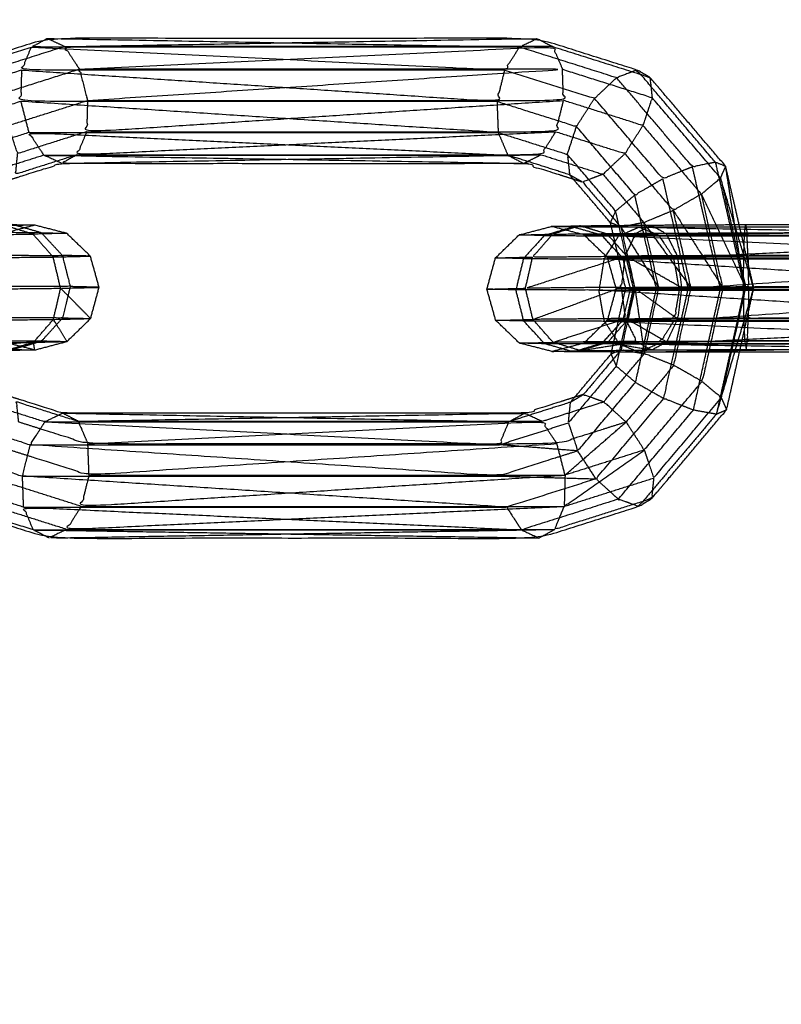
# Model space of a CAD drawing. Units: millimetres. Extents: x -4500 to 4500, y -4500 to 4500.
# Drawn here: x -3533 to -3472, y -54 to 25 of the extents above; entities that cross this region are included whole.
import ezdxf

# ---------------------------------------------------------------- set-up
doc = ezdxf.new("R2010")
doc.units = ezdxf.units.MM
doc.header["$LTSCALE"] = 2.5
doc.layers.add('Make2D$Ukryte$Krzywe', color=7, linetype='Continuous', true_color=0x8c8c8c)
doc.layers.add('Make2D$Widoczne$Krzywe', color=7, linetype='Continuous', true_color=0x000000)

msp = doc.modelspace()

# ---------------------------------------------------------------- linework, layer by layer
at = {"layer": 'Make2D$Ukryte$Krzywe', "color": 250, "lineweight": -3, "true_color": 0x333333}
for points in [[(-3529.61, 22.705), (-3530.313, 23.032), (-3531.017, 23.358)], [(-3492.886, 13.357), (-3492.184, 13.702), (-3491.482, 14.047)], [(-3477.125, 12.184), (-3476.92, 12.651), (-3476.715, 13.117)], [(-3489.205, 12.447), (-3488.685, 12.156), (-3488.165, 11.865)], [(-3488.91, 12.1), (-3488.537, 11.982), (-3488.165, 11.865)], [(-3486.651, 7.607), (-3487.795, 7.934), (-3488.94, 8.262)], [(-3485.109, 8.267), (-3485.519, 8.433), (-3485.93, 8.598)], [(-3485.109, 8.267), (-3483.583, 5.821), (-3482.058, 3.375)], [(-3482.052, 7.593), (-3482.858, 7.919), (-3483.663, 8.246)], [(-3479.479, 3.388), (-3481.373, 6.012), (-3483.267, 8.636)], [(-3475.11, 8.455), (-3475.061, 8.128), (-3475.012, 7.8)], [(-3531.478, 7.8), (-3530.465, 7.778), (-3529.452, 7.755)], [(-3493.249, 7.623), (-3491.906, 7.655), (-3490.564, 7.687)], [(-3484.571, 5.857), (-3485.377, 6.772), (-3486.182, 7.687)], [(-3482.052, 7.593), (-3463.285, 7.593), (-3444.518, 7.593)], [(-3444.518, 7.593), (-3462.693, 6.685), (-3480.867, 5.776)], [(-3527.553, 5.93), (-3528.673, 5.957), (-3529.793, 5.984)], [(-3495.137, 5.784), (-3493.648, 5.821), (-3492.16, 5.857)], [(-3492.739, 3.356), (-3492.449, 4.606), (-3492.16, 5.857)], [(-3483.975, 3.356), (-3484.273, 4.606), (-3484.571, 5.857)], [(-3480.427, 3.281), (-3480.647, 4.529), (-3480.867, 5.776)], [(-3526.853, 3.431), (-3528.011, 3.46), (-3529.169, 3.489)], [(-3495.822, 3.281), (-3494.28, 3.318), (-3492.739, 3.356)], [(-3492.138, 0.859), (-3492.439, 2.107), (-3492.739, 3.356)], [(-3485.219, -1.751), (-3484.654, 0.787), (-3484.09, 3.324)], [(-3484.55, 0.859), (-3484.262, 2.107), (-3483.975, 3.356)], [(-3482.256, 3.319), (-3483.173, 3.321), (-3484.09, 3.324)], [(-3480.556, 0.898), (-3482.266, 2.127), (-3483.975, 3.356)], [(-3483.975, 3.356), (-3483.602, 0.736), (-3483.228, -1.883)], [(-3483.387, -1.756), (-3482.822, 0.782), (-3482.256, 3.319)], [(-3482.058, 3.375), (-3481.151, 3.385), (-3480.245, 3.394)], [(-3480.839, -1.756), (-3480.273, 0.784), (-3479.708, 3.324)], [(-3480.427, 3.281), (-3461.938, 3.281), (-3443.45, 3.281)], [(-3478.263, -1.756), (-3477.697, 0.791), (-3477.13, 3.337)], [(-3475.098, 3.388), (-3476.015, 3.391), (-3476.932, 3.394)], [(-3475.212, 3.356), (-3475.781, 0.8), (-3476.351, -1.756)], [(-3475.987, -1.755), (-3475.227, 0.81), (-3474.468, 3.375)], [(-3475.251, 0.924), (-3475.27, 2.172), (-3475.288, 3.42)], [(-3475.212, 3.356), (-3474.84, 3.366), (-3474.468, 3.375)], [(-3529.771, 0.985), (-3528.652, 0.959), (-3527.532, 0.932)], [(-3495.115, 0.786), (-3493.627, 0.823), (-3492.138, 0.859)], [(-3490.528, -0.971), (-3491.333, -0.056), (-3492.138, 0.859)], [(-3486.146, -0.971), (-3485.348, -0.056), (-3484.55, 0.859)], [(-3480.845, 0.778), (-3482.898, 0.783), (-3484.95, 0.789)], [(-3480.556, 0.898), (-3480.996, -0.014), (-3481.435, -0.926)], [(-3480.845, 0.778), (-3462.282, 0.778), (-3443.719, 0.778)], [(-3531.441, -0.858), (-3530.431, -0.883), (-3529.42, -0.907)], [(-3493.217, -1.039), (-3491.872, -1.005), (-3490.528, -0.971)], [(-3488.335, -1.643), (-3489.431, -1.307), (-3490.528, -0.971)], [(-3486.614, -1.051), (-3487.758, -1.395), (-3488.902, -1.739)], [(-3482.016, -1.065), (-3484.315, -1.058), (-3486.614, -1.051)], [(-3485.07, -1.556), (-3485.48, -1.738), (-3485.89, -1.92)], [(-3482.016, -1.065), (-3463.249, -1.065), (-3444.482, -1.065)], [(-3489.132, -5.769), (-3488.614, -5.459), (-3488.097, -5.15)], [(-3488.097, -5.15), (-3488.447, -5.26), (-3488.797, -5.371)], [(-3476.635, -6.363), (-3476.845, -5.883), (-3477.055, -5.403)], [(-3491.399, -7.293), (-3488.934, -6.512), (-3486.469, -5.731)], [(-3528.526, -7.293), (-3529.154, -6.967), (-3529.783, -6.641)], [(-3528.526, -7.293), (-3509.962, -7.293), (-3491.399, -7.293)], [(-3527.661, -11.606), (-3527.705, -10.358), (-3527.748, -9.11)], [(-3489.569, -11.606), (-3489.891, -10.358), (-3490.213, -9.11)], [(-3527.661, -11.606), (-3508.615, -11.606), (-3489.569, -11.606)], [(-3528.283, -14.109), (-3531.87, -12.974), (-3535.457, -11.84)], [(-3489.635, -14.109), (-3486.056, -12.974), (-3482.477, -11.84)], [(-3529.454, -15.952), (-3533.341, -14.723), (-3537.227, -13.495)], [(-3528.283, -14.109), (-3508.959, -14.109), (-3489.635, -14.109)], [(-3529.454, -15.952), (-3509.926, -15.952), (-3490.397, -15.952)], [(-3491.653, -16.642), (-3491.025, -16.297), (-3490.397, -15.952)]]:
    msp.add_open_spline(points, degree=2, dxfattribs=at)
for points, knots in [([(-3529.61, 22.705), (-3510.71, 23.032), (-3491.811, 23.358), (-3491.182, 23.032), (-3490.553, 22.705)], [0, 0, 0, 1, 1, 2, 2, 2]), ([(-3529.61, 22.705), (-3533.487, 21.477), (-3537.363, 20.248), (-3536.473, 19.434), (-3535.582, 18.62)], [0, 0, 0, 1, 1, 2, 2, 2]), ([(-3490.553, 22.705), (-3510.082, 22.705), (-3529.61, 22.705), (-3529.017, 21.797), (-3528.425, 20.889)], [0, 0, 0, 1, 1, 2, 2, 2]), ([(-3528.425, 20.889), (-3509.489, 21.797), (-3490.553, 22.705), (-3490.164, 21.797), (-3489.776, 20.889)], [0, 0, 0, 1, 1, 2, 2, 2]), ([(-3490.553, 22.705), (-3486.666, 21.477), (-3482.779, 20.248), (-3482.691, 19.434), (-3482.602, 18.62)], [0, 0, 0, 1, 1, 2, 2, 2]), ([(-3528.425, 20.889), (-3532.003, 19.755), (-3535.582, 18.62), (-3534.852, 17.502), (-3534.122, 16.383), (-3530.951, 17.388), (-3527.781, 18.393)], [0, 0, 0, 1, 1, 2, 2, 3, 3, 3]), ([(-3527.781, 18.393), (-3528.103, 19.641), (-3528.425, 20.889), (-3509.1, 20.889), (-3489.776, 20.889), (-3508.778, 19.641), (-3527.781, 18.393)], [0, 0, 0, 1, 1, 2, 2, 3, 3, 3]), ([(-3527.781, 18.393), (-3508.735, 18.393), (-3489.689, 18.393), (-3489.732, 19.641), (-3489.776, 20.889)], [0, 0, 0, 1, 1, 2, 2, 2]), ([(-3489.776, 20.889), (-3486.189, 19.755), (-3482.602, 18.62), (-3482.967, 17.502), (-3483.333, 16.383), (-3486.511, 17.388), (-3489.689, 18.393)], [0, 0, 0, 1, 1, 2, 2, 3, 3, 3]), ([(-3527.781, 18.393), (-3527.813, 17.142), (-3527.846, 15.89), (-3508.767, 17.142), (-3489.689, 18.393)], [0, 0, 0, 1, 1, 2, 2, 2]), ([(-3527.846, 15.89), (-3509.079, 15.89), (-3490.311, 15.89), (-3490, 17.142), (-3489.689, 18.393)], [0, 0, 0, 1, 1, 2, 2, 2]), ([(-3483.333, 16.383), (-3480.997, 13.638), (-3478.662, 10.893), (-3477.894, 11.539), (-3477.125, 12.184), (-3479.864, 15.402), (-3482.602, 18.62)], [0, 0, 0, 1, 1, 2, 2, 3, 3, 3]), ([(-3527.846, 15.89), (-3530.609, 15.015), (-3533.371, 14.139), (-3533.746, 15.261), (-3534.122, 16.383)], [0, 0, 0, 1, 1, 2, 2, 2]), ([(-3527.846, 15.89), (-3528.227, 14.969), (-3528.609, 14.047), (-3509.46, 14.969), (-3490.311, 15.89)], [0, 0, 0, 1, 1, 2, 2, 2]), ([(-3528.609, 14.047), (-3510.045, 14.047), (-3491.482, 14.047), (-3490.896, 14.969), (-3490.311, 15.89)], [0, 0, 0, 1, 1, 2, 2, 2]), ([(-3490.311, 15.89), (-3487.542, 15.015), (-3484.772, 14.139), (-3484.052, 15.261), (-3483.333, 16.383)], [0, 0, 0, 1, 1, 2, 2, 2]), ([(-3528.609, 14.047), (-3531.073, 13.265), (-3533.537, 12.484), (-3533.454, 13.312), (-3533.371, 14.139)], [0, 0, 0, 1, 1, 2, 2, 2]), ([(-3528.609, 14.047), (-3529.236, 13.702), (-3529.864, 13.357), (-3510.673, 13.702), (-3491.482, 14.047)], [0, 0, 0, 1, 1, 2, 2, 2]), ([(-3491.482, 14.047), (-3489.012, 13.265), (-3486.542, 12.484), (-3485.657, 13.312), (-3484.772, 14.139)], [0, 0, 0, 1, 1, 2, 2, 2]), ([(-3478.662, 10.893), (-3479.786, 10.245), (-3480.909, 9.596), (-3482.841, 11.868), (-3484.772, 14.139)], [0, 0, 0, 1, 1, 2, 2, 2]), ([(-3486.542, 12.484), (-3487.354, 12.174), (-3488.165, 11.865), (-3486.637, 10.066), (-3485.109, 8.267), (-3484.188, 8.452), (-3483.267, 8.636)], [0, 0, 0, 1, 1, 2, 2, 3, 3, 3]), ([(-3486.542, 12.484), (-3484.905, 10.56), (-3483.267, 8.636), (-3482.088, 9.116), (-3480.909, 9.596)], [0, 0, 0, 1, 1, 2, 2, 2]), ([(-3477.125, 12.184), (-3476.112, 7.786), (-3475.098, 3.388), (-3476.88, 7.141), (-3478.662, 10.893)], [0, 0, 0, 1, 1, 2, 2, 2]), ([(-3475.098, 3.388), (-3474.783, 3.382), (-3474.468, 3.375), (-3475.797, 7.78), (-3477.125, 12.184)], [0, 0, 0, 1, 1, 2, 2, 2]), ([(-3480.909, 9.596), (-3478.921, 6.495), (-3476.932, 3.394), (-3477.797, 7.143), (-3478.662, 10.893)], [0, 0, 0, 1, 1, 2, 2, 2]), ([(-3476.932, 3.394), (-3478.206, 3.391), (-3479.479, 3.388), (-3480.194, 6.492), (-3480.909, 9.596)], [0, 0, 0, 1, 1, 2, 2, 2]), ([(-3531.478, 7.8), (-3532.622, 8.128), (-3533.767, 8.455), (-3535.6, 8.137), (-3537.433, 7.819)], [0, 0, 0, 1, 1, 2, 2, 2]), ([(-3532.003, -1.586), (-3533.298, -1.256), (-3534.592, -0.926), (-3535.541, -0.014), (-3536.49, 0.898), (-3536.843, 2.146), (-3537.196, 3.394), (-3536.854, 4.646), (-3536.512, 5.897), (-3535.57, 6.815), (-3534.629, 7.732), (-3533.335, 8.074), (-3532.042, 8.415)], [-2, -2, -2, -1, -1, 0, 0, 1, 1, 2, 2, 3, 3, 4, 4, 4]), ([(-3490.628, -1.699), (-3489.336, -1.359), (-3488.045, -1.02), (-3487.101, -0.101), (-3486.157, 0.819), (-3485.815, 2.07), (-3485.472, 3.322), (-3485.826, 4.57), (-3486.179, 5.817), (-3487.128, 6.73), (-3488.076, 7.643), (-3489.371, 7.972), (-3490.666, 8.302)], [0, 0, 0, 1, 1, 2, 2, 3, 3, 4, 4, 5, 5, 6, 6, 6]), ([(-3488.373, 8.358), (-3488.373, 8.358), (-3488.374, 8.359), (-3489.469, 8.023), (-3490.564, 7.687), (-3487.224, 7.721), (-3483.885, 7.755)], [1.999861, 1.999861, 1.999861, 2, 2, 3, 3, 4, 4, 4]), ([(-3481.472, 7.732), (-3483.827, 7.71), (-3486.182, 7.687), (-3487.115, 7.973), (-3488.049, 8.259)], [0, 0, 0, 1, 1, 1.851906, 1.851906, 1.851906]), ([(-3485.88, 8.383), (-3484.28, 8.399), (-3482.679, 8.415), (-3479.159, 8.434), (-3475.639, 8.453)], [1.437915, 1.437915, 1.437915, 2, 2, 2.930057, 2.930057, 2.930057]), ([(-3485.852, -1.748), (-3485.286, 0.794), (-3484.72, 3.337), (-3485.285, 5.795), (-3485.85, 8.253)], [1.032656, 1.032656, 1.032656, 2, 2, 2.93427, 2.93427, 2.93427]), ([(-3483.975, 3.356), (-3484.348, 3.347), (-3484.72, 3.337), (-3484.405, 3.33), (-3484.09, 3.324), (-3484.657, 5.787), (-3485.224, 8.251)], [0, 0, 0, 1, 1, 2, 2, 2.793645, 2.793645, 2.793645]), ([(-3485.109, 8.267), (-3484.542, 5.812), (-3483.975, 3.356), (-3483.016, 3.366), (-3482.058, 3.375)], [0, 0, 0, 1, 1, 2, 2, 2]), ([(-3483.885, 7.755), (-3483.282, 8.085), (-3482.679, 8.415), (-3482.076, 8.074), (-3481.472, 7.732), (-3478.339, 7.749), (-3475.206, 7.767)], [0, 0, 0, 1, 1, 2, 2, 3, 3, 3]), ([(-3479.708, 3.324), (-3480.982, 3.321), (-3482.256, 3.319), (-3482.825, 5.782), (-3483.393, 8.246)], [0, 0, 0, 1, 1, 1.656983, 1.656983, 1.656983]), ([(-3479.479, 3.388), (-3480.769, 3.382), (-3482.058, 3.375), (-3482.662, 6.006), (-3483.267, 8.636)], [0, 0, 0, 1, 1, 2, 2, 2]), ([(-3482.052, 7.593), (-3463.812, 7.919), (-3445.571, 8.246), (-3445.045, 7.919), (-3444.518, 7.593)], [0, 0, 0, 1, 1, 2, 2, 2]), ([(-3477.13, 3.337), (-3478.419, 3.33), (-3479.708, 3.324), (-3480.275, 5.785), (-3480.842, 8.246)], [0, 0, 0, 1, 1, 1.55959, 1.55959, 1.55959]), ([(-3475.212, 3.356), (-3476.171, 3.347), (-3477.13, 3.337), (-3477.696, 5.791), (-3478.263, 8.246)], [0, 0, 0, 1, 1, 1.503843, 1.503843, 1.503843]), ([(-3476.341, 8.246), (-3475.776, 5.801), (-3475.212, 3.356), (-3475.588, 5.801), (-3475.965, 8.246)], [0.5152833, 0.5152833, 0.5152833, 1, 1, 1.5009719, 1.5009719, 1.5009719]), ([(-3475.61, -1.756), (-3475.039, 0.81), (-3474.468, 3.375), (-3475.03, 5.811), (-3475.591, 8.246)], [6.473137, 6.473137, 6.473137, 7, 7, 7.499948, 7.499948, 7.499948]), ([(-3468.741, 7.781), (-3471.974, 7.774), (-3475.206, 7.767), (-3475.173, 8.006), (-3475.139, 8.246)], [0, 0, 0, 1, 1, 1.695624, 1.695624, 1.695624]), ([(-3529.793, 5.984), (-3530.635, 6.892), (-3531.478, 7.8), (-3534.455, 7.809), (-3537.433, 7.819)], [0, 0, 0, 1, 1, 2, 2, 2]), ([(-3490.564, 7.687), (-3491.362, 6.772), (-3492.16, 5.857), (-3488.462, 5.894), (-3484.764, 5.93)], [0, 0, 0, 1, 1, 2, 2, 2]), ([(-3484.966, 5.791), (-3485.809, 6.699), (-3486.651, 7.607), (-3487.364, 7.625), (-3488.076, 7.643), (-3487.129, 7.665), (-3486.182, 7.687)], [0, 0, 0, 1, 1, 2, 2, 3, 3, 3]), ([(-3480.867, 5.776), (-3481.46, 6.685), (-3482.052, 7.593), (-3484.352, 7.6), (-3486.651, 7.607)], [0, 0, 0, 1, 1, 2, 2, 2]), ([(-3474.931, 5.984), (-3479.848, 5.957), (-3484.764, 5.93), (-3484.324, 6.843), (-3483.885, 7.755), (-3479.448, 7.778), (-3475.012, 7.8)], [0, 0, 0, 1, 1, 2, 2, 3, 3, 3]), ([(-3481.472, 7.732), (-3481.025, 6.815), (-3480.578, 5.897), (-3477.923, 5.913), (-3475.268, 5.928)], [0, 0, 0, 1, 1, 2, 2, 2]), ([(-3469.504, 5.938), (-3472.386, 5.933), (-3475.268, 5.928), (-3475.237, 6.847), (-3475.206, 7.767)], [0, 0, 0, 1, 1, 2, 2, 2]), ([(-3474.931, 5.984), (-3474.971, 6.892), (-3475.012, 7.8), (-3470.824, 7.809), (-3466.636, 7.819)], [0, 0, 0, 1, 1, 2, 2, 2]), ([(-3536.248, 6.002), (-3533.021, 5.993), (-3529.793, 5.984), (-3529.481, 4.737), (-3529.169, 3.489), (-3532.488, 3.498), (-3535.808, 3.506)], [0, 0, 0, 1, 1, 2, 2, 3, 3, 3]), ([(-3485.08, 3.431), (-3488.91, 3.394), (-3492.739, 3.356), (-3488.752, 4.643), (-3484.764, 5.93)], [0, 0, 0, 1, 1, 2, 2, 2]), ([(-3484.571, 5.857), (-3485.375, 5.837), (-3486.179, 5.817), (-3485.573, 5.804), (-3484.966, 5.791), (-3484.657, 4.542), (-3484.347, 3.292), (-3484.91, 3.307), (-3485.472, 3.322), (-3484.724, 3.339), (-3483.975, 3.356)], [0, 0, 0, 1, 1, 2, 2, 3, 3, 4, 4, 5, 5, 5]), ([(-3484.764, 5.93), (-3484.922, 4.681), (-3485.08, 3.431), (-3479.987, 3.46), (-3474.894, 3.489)], [0, 0, 0, 1, 1, 2, 2, 2]), ([(-3437.972, 5.791), (-3440.856, 5.784), (-3443.741, 5.776), (-3462.304, 5.776), (-3480.867, 5.776), (-3482.917, 5.784), (-3484.966, 5.791)], [0, 0, 0, 1, 1, 2, 2, 3, 3, 3]), ([(-3480.245, 3.394), (-3482.408, 4.625), (-3484.571, 5.857), (-3482.575, 5.877), (-3480.578, 5.897)], [0, 0, 0, 1, 1, 2, 2, 2]), ([(-3443.741, 5.776), (-3462.084, 4.529), (-3480.427, 3.281), (-3482.387, 3.287), (-3484.347, 3.292)], [0, 0, 0, 1, 1, 2, 2, 2]), ([(-3480.578, 5.897), (-3480.412, 4.646), (-3480.245, 3.394), (-3477.767, 3.407), (-3475.288, 3.42)], [0, 0, 0, 1, 1, 2, 2, 2]), ([(-3469.778, 3.431), (-3472.533, 3.426), (-3475.288, 3.42), (-3475.278, 4.674), (-3475.268, 5.928)], [0, 0, 0, 1, 1, 2, 2, 2]), ([(-3465.859, 6.002), (-3470.395, 5.993), (-3474.931, 5.984), (-3474.912, 4.737), (-3474.894, 3.489), (-3470.231, 3.498), (-3465.568, 3.506)], [0, 0, 0, 1, 1, 2, 2, 3, 3, 3]), ([(-3529.169, 3.489), (-3529.47, 2.237), (-3529.771, 0.985), (-3532.999, 0.994), (-3536.226, 1.003)], [0, 0, 0, 1, 1, 2, 2, 2]), ([(-3484.743, 0.932), (-3488.441, 0.895), (-3492.138, 0.859), (-3488.609, 2.145), (-3485.08, 3.431)], [0, 0, 0, 1, 1, 2, 2, 2]), ([(-3484.347, 3.292), (-3484.648, 2.04), (-3484.95, 0.789), (-3485.553, 0.804), (-3486.157, 0.819), (-3485.353, 0.839), (-3484.55, 0.859)], [0, 0, 0, 1, 1, 2, 2, 3, 3, 3]), ([(-3485.08, 3.431), (-3484.911, 2.182), (-3484.743, 0.932), (-3479.826, 0.959), (-3474.909, 0.985)], [0, 0, 0, 1, 1, 2, 2, 2]), ([(-3483.975, 3.356), (-3484.523, 0.9), (-3485.07, -1.556), (-3484.149, -1.72), (-3483.228, -1.883)], [0, 0, 0, 1, 1, 2, 2, 2]), ([(-3480.86, -2.816), (-3482.044, -2.349), (-3483.228, -1.883), (-3482.643, 0.746), (-3482.058, 3.375)], [0, 0, 0, 1, 1, 2, 2, 2]), ([(-3480.427, 3.281), (-3480.636, 2.03), (-3480.845, 0.778), (-3462.148, 2.03), (-3443.45, 3.281)], [0, 0, 0, 1, 1, 2, 2, 2]), ([(-3476.932, 3.394), (-3477.767, -0.356), (-3478.602, -4.106), (-3479.731, -3.461), (-3480.86, -2.816), (-3480.17, 0.286), (-3479.479, 3.388)], [0, 0, 0, 1, 1, 2, 2, 3, 3, 3]), ([(-3480.245, 3.394), (-3480.401, 2.146), (-3480.556, 0.898), (-3477.904, 0.911), (-3475.251, 0.924)], [0, 0, 0, 1, 1, 2, 2, 2]), ([(-3478.602, -4.106), (-3477.829, -4.755), (-3477.055, -5.403), (-3476.077, -1.008), (-3475.098, 3.388)], [0, 0, 0, 1, 1, 2, 2, 2]), ([(-3474.894, 3.489), (-3474.901, 2.237), (-3474.909, 0.985), (-3470.373, 0.994), (-3465.838, 1.003)], [0, 0, 0, 1, 1, 2, 2, 2]), ([(-3537.402, -0.844), (-3534.422, -0.851), (-3531.441, -0.858), (-3530.606, 0.064), (-3529.771, 0.985)], [0, 0, 0, 1, 1, 2, 2, 2]), ([(-3483.853, -0.907), (-3487.19, -0.939), (-3490.528, -0.971), (-3487.635, -0.02), (-3484.743, 0.932)], [0, 0, 0, 1, 1, 2, 2, 2]), ([(-3484.95, 0.789), (-3485.782, -0.131), (-3486.614, -1.051), (-3487.329, -1.036), (-3488.045, -1.02), (-3487.095, -0.995), (-3486.146, -0.971)], [0, 0, 0, 1, 1, 2, 2, 3, 3, 3]), ([(-3484.743, 0.932), (-3484.298, 0.012), (-3483.853, -0.907), (-3479.414, -0.883), (-3474.976, -0.858)], [0, 0, 0, 1, 1, 2, 2, 2]), ([(-3480.556, 0.898), (-3482.553, 0.879), (-3484.55, 0.859), (-3482.992, -0.033), (-3481.435, -0.926)], [0, 0, 0, 1, 1, 2, 2, 2]), ([(-3475.17, -0.892), (-3475.21, 0.016), (-3475.251, 0.924), (-3472.369, 0.93), (-3469.487, 0.936)], [0, 0, 0, 1, 1, 2, 2, 2]), ([(-3466.605, -0.844), (-3470.79, -0.851), (-3474.976, -0.858), (-3474.942, 0.064), (-3474.909, 0.985)], [0, 0, 0, 1, 1, 2, 2, 2]), ([(-3480.845, 0.778), (-3481.431, -0.144), (-3482.016, -1.065), (-3462.868, -0.144), (-3443.719, 0.778)], [0, 0, 0, 1, 1, 2, 2, 2]), ([(-3600.074, -1.699), (-3598.928, -1.671), (-3597.782, -1.643), (-3594.934, -1.614), (-3592.087, -1.586), (-3588.302, -1.566), (-3584.518, -1.546), (-3580.808, -1.538), (-3577.098, -1.53), (-3558.052, -1.53), (-3539.006, -1.53), (-3536.367, -1.538), (-3533.729, -1.546), (-3532.866, -1.566), (-3532.003, -1.586)], [0, 0, 0, 1, 1, 2, 2, 3, 3, 4, 4, 5, 5, 6, 6, 7, 7, 7]), ([(-3577.098, -1.53), (-3577.627, -1.206), (-3578.156, -0.882), (-3558.581, -1.206), (-3539.006, -1.53), (-3535.223, -1.194), (-3531.441, -0.858)], [0, 0, 0, 1, 1, 2, 2, 3, 3, 3]), ([(-3578.156, -0.882), (-3559.388, -0.882), (-3540.621, -0.882), (-3537.175, -1.214), (-3533.729, -1.546), (-3532.585, -1.202), (-3531.441, -0.858)], [0, 0, 0, 1, 1, 2, 2, 3, 3, 3]), ([(-3490.628, -1.699), (-3489.482, -1.671), (-3488.335, -1.643), (-3485.488, -1.614), (-3482.641, -1.586), (-3478.856, -1.566), (-3475.071, -1.546), (-3471.361, -1.538), (-3467.651, -1.53), (-3448.605, -1.53), (-3429.559, -1.53), (-3426.921, -1.538), (-3424.282, -1.546), (-3423.419, -1.566), (-3422.557, -1.586)], [0, 0, 0, 1, 1, 2, 2, 3, 3, 4, 4, 5, 5, 6, 6, 7, 7, 7]), ([(-3486.146, -0.971), (-3487.24, -1.307), (-3488.335, -1.643), (-3486.094, -1.275), (-3483.853, -0.907)], [0, 0, 0, 1, 1, 2, 2, 2]), ([(-3485.07, -1.556), (-3486.583, -3.353), (-3488.097, -5.15), (-3487.283, -5.44), (-3486.469, -5.731)], [0, 0, 0, 1, 1, 2, 2, 2]), ([(-3481.435, -0.926), (-3483.79, -0.949), (-3486.146, -0.971), (-3484.393, -1.279), (-3482.641, -1.586)], [0, 0, 0, 1, 1, 2, 2, 2]), ([(-3483.853, -0.907), (-3483.247, -1.246), (-3482.641, -1.586), (-3482.038, -1.256), (-3481.435, -0.926), (-3478.302, -0.909), (-3475.17, -0.892)], [0, 0, 0, 1, 1, 2, 2, 3, 3, 3]), ([(-3482.016, -1.065), (-3482.82, -1.41), (-3483.625, -1.756), (-3464.053, -1.41), (-3444.482, -1.065)], [0, 0, 0, 1, 1, 2, 2, 2]), ([(-3468.709, -0.882), (-3471.94, -0.887), (-3475.17, -0.892), (-3475.12, -1.219), (-3475.071, -1.546), (-3475.023, -1.202), (-3474.976, -0.858)], [0, 0, 0, 1, 1, 2, 2, 3, 3, 3]), ([(-3484.689, -7.359), (-3485.579, -6.545), (-3486.469, -5.731), (-3484.849, -3.807), (-3483.228, -1.883)], [0, 0, 0, 1, 1, 2, 2, 2]), ([(-3480.86, -2.816), (-3482.775, -5.087), (-3484.689, -7.359), (-3483.958, -8.478), (-3483.228, -9.596), (-3480.915, -6.851), (-3478.602, -4.106)], [0, 0, 0, 1, 1, 2, 2, 3, 3, 3]), ([(-3483.228, -9.596), (-3482.853, -10.718), (-3482.477, -11.84), (-3479.766, -8.621), (-3477.055, -5.403)], [0, 0, 0, 1, 1, 2, 2, 2]), ([(-3533.287, -7.359), (-3533.375, -6.545), (-3533.464, -5.731), (-3530.995, -6.512), (-3528.526, -7.293), (-3528.137, -8.202), (-3527.748, -9.11)], [0, 0, 0, 1, 1, 2, 2, 3, 3, 3]), ([(-3528.526, -7.293), (-3510.665, -6.967), (-3492.805, -6.641), (-3492.102, -6.967), (-3491.399, -7.293)], [0, 0, 0, 1, 1, 2, 2, 2]), ([(-3484.689, -7.359), (-3487.451, -8.234), (-3490.213, -9.11), (-3508.981, -9.11), (-3527.748, -9.11), (-3530.518, -8.234), (-3533.287, -7.359)], [0, 0, 0, 1, 1, 2, 2, 3, 3, 3]), ([(-3527.748, -9.11), (-3509.573, -8.202), (-3491.399, -7.293), (-3490.806, -8.202), (-3490.213, -9.11)], [0, 0, 0, 1, 1, 2, 2, 2]), ([(-3483.228, -9.596), (-3486.399, -10.601), (-3489.569, -11.606), (-3487.129, -9.482), (-3484.689, -7.359)], [0, 0, 0, 1, 1, 2, 2, 2]), ([(-3490.213, -9.11), (-3508.937, -10.358), (-3527.661, -11.606), (-3530.839, -10.601), (-3534.017, -9.596)], [0, 0, 0, 1, 1, 2, 2, 2]), ([(-3489.569, -11.606), (-3489.602, -12.857), (-3489.635, -14.109), (-3486.431, -11.853), (-3483.228, -9.596)], [0, 0, 0, 1, 1, 2, 2, 2]), ([(-3527.661, -11.606), (-3527.972, -12.857), (-3528.283, -14.109), (-3508.926, -12.857), (-3489.569, -11.606)], [0, 0, 0, 1, 1, 2, 2, 2]), ([(-3482.477, -11.84), (-3482.56, -12.667), (-3482.643, -13.495), (-3486.52, -14.723), (-3490.397, -15.952), (-3490.016, -15.03), (-3489.635, -14.109)], [0, 0, 0, 1, 1, 2, 2, 3, 3, 3]), ([(-3528.283, -14.109), (-3528.869, -15.03), (-3529.454, -15.952), (-3509.544, -15.03), (-3489.635, -14.109)], [0, 0, 0, 1, 1, 2, 2, 2]), ([(-3529.454, -15.952), (-3530.156, -16.297), (-3530.859, -16.642), (-3510.628, -16.297), (-3490.397, -15.952)], [0, 0, 0, 1, 1, 2, 2, 2])]:
    msp.add_open_spline(points, degree=2, knots=knots, dxfattribs=at)
at = {"layer": 'Make2D$Widoczne$Krzywe', "color": 6, "lineweight": -3, "true_color": 0xff00ff}
msp.add_rational_spline([(4500.001, 0), (4500.001, 4500), (0.001, 4500), (-4499.999, 4500), (-4499.999, 0), (-4499.999, -4500), (0.001, -4500), (4500.001, -4500), (4500.001, 0)], [1, 0.707106781187, 1, 0.707106781187, 1, 0.707106781187, 1, 0.707106781187, 1], degree=2, knots=[0, 0, 0, 7068.583471, 7068.583471, 14137.166941, 14137.166941, 21205.750412, 21205.750412, 28274.333882, 28274.333882, 28274.333882], dxfattribs=at)
at = {"layer": 'Make2D$Widoczne$Krzywe', "color": 250, "lineweight": -3, "true_color": 0x333333}
for points, knots in [([(-3475.591, 8.246), (-3476.153, 10.682), (-3476.715, 13.117), (-3479.747, 16.683), (-3482.779, 20.248), (-3483.299, 20.539), (-3483.82, 20.831), (-3487.815, 22.094), (-3491.811, 23.358), (-3511.414, 23.358), (-3531.017, 23.358), (-3535.004, 22.094), (-3538.99, 20.831), (-3539.508, 20.52), (-3540.025, 20.21), (-3543.03, 16.645), (-3546.034, 13.079), (-3546.571, 10.672), (-3547.108, 8.265)], [7.499948, 7.499948, 7.499948, 8, 8, 9, 9, 10, 10, 11, 11, 12, 12, 13, 13, 14, 14, 15, 15, 15.494206, 15.494206, 15.494206]), ([(-3493.215, 22.668), (-3512.744, 22.668), (-3532.272, 22.668), (-3531.644, 23.013), (-3531.017, 23.358)], [0, 0, 0, 1, 1, 2, 2, 2]), ([(-3531.017, 23.358), (-3512.116, 23.013), (-3493.215, 22.668), (-3492.513, 23.013), (-3491.811, 23.358)], [1, 1, 1, 2, 2, 3, 3, 3]), ([(-3533.035, 20.824), (-3536.614, 19.69), (-3540.192, 18.556), (-3540.109, 19.383), (-3540.025, 20.21), (-3536.149, 21.439), (-3532.272, 22.668)], [0, 0, 0, 1, 1, 2, 2, 3, 3, 3]), ([(-3494.386, 20.824), (-3513.71, 20.824), (-3533.035, 20.824), (-3532.654, 21.746), (-3532.272, 22.668)], [0, 0, 0, 1, 1, 2, 2, 2]), ([(-3532.272, 22.668), (-3513.329, 21.746), (-3494.386, 20.824), (-3493.801, 21.746), (-3493.215, 22.668)], [0, 0, 0, 1, 1, 2, 2, 2]), ([(-3476.715, 13.117), (-3477.128, 13.281), (-3477.541, 13.444), (-3480.68, 17.137), (-3483.82, 20.831), (-3484.631, 20.52), (-3485.441, 20.21), (-3489.328, 21.439), (-3493.215, 22.668)], [1, 1, 1, 2, 2, 3, 3, 4, 4, 5, 5, 5]), ([(-3495.013, 18.318), (-3514.059, 18.318), (-3533.105, 18.318), (-3533.07, 19.571), (-3533.035, 20.824)], [0, 0, 0, 1, 1, 2, 2, 2]), ([(-3533.035, 20.824), (-3514.024, 19.571), (-3495.013, 18.318), (-3494.7, 19.571), (-3494.386, 20.824)], [0, 0, 0, 1, 1, 2, 2, 2]), ([(-3494.386, 20.824), (-3490.799, 19.69), (-3487.212, 18.556), (-3486.327, 19.383), (-3485.441, 20.21)], [0, 0, 0, 1, 1, 2, 2, 2]), ([(-3477.541, 13.444), (-3478.459, 13.262), (-3479.377, 13.079), (-3482.409, 16.645), (-3485.441, 20.21)], [0, 0, 0, 1, 1, 2, 2, 2]), ([(-3533.105, 18.318), (-3536.273, 17.315), (-3539.441, 16.312), (-3539.817, 17.434), (-3540.192, 18.556)], [0, 0, 0, 1, 1, 2, 2, 2]), ([(-3495.013, 18.318), (-3491.833, 17.315), (-3488.652, 16.312), (-3487.932, 17.434), (-3487.212, 18.556)], [0, 0, 0, 1, 1, 2, 2, 2]), ([(-3495.013, 18.318), (-3494.967, 17.072), (-3494.921, 15.826), (-3494.533, 14.918), (-3494.144, 14.01)], [0, 0, 0, 1, 1, 2, 2, 2]), ([(-3479.377, 13.079), (-3480.556, 12.6), (-3481.735, 12.12), (-3484.474, 15.338), (-3487.212, 18.556)], [0, 0, 0, 1, 1, 2, 2, 2]), ([(-3532.456, 15.826), (-3535.219, 14.951), (-3537.981, 14.075), (-3537.09, 13.261), (-3536.199, 12.447)], [0, 0, 0, 1, 1, 2, 2, 2]), ([(-3531.271, 14.01), (-3531.864, 14.918), (-3532.456, 15.826), (-3513.3, 14.918), (-3494.144, 14.01)], [0, 0, 0, 1, 1, 2, 2, 2]), ([(-3494.921, 15.826), (-3492.152, 14.951), (-3489.383, 14.075), (-3489.294, 13.261), (-3489.205, 12.447), (-3491.674, 13.228), (-3494.144, 14.01)], [0, 0, 0, 1, 1, 2, 2, 3, 3, 3]), ([(-3481.735, 12.12), (-3482.861, 11.469), (-3483.987, 10.818), (-3486.319, 13.565), (-3488.652, 16.312)], [0, 0, 0, 1, 1, 2, 2, 2]), ([(-3531.271, 14.01), (-3533.735, 13.228), (-3536.199, 12.447), (-3535.386, 12.156), (-3534.573, 11.865), (-3536.063, 10.096), (-3537.553, 8.327)], [0, 0, 0, 1, 1, 2, 2, 2.983488, 2.983488, 2.983488]), ([(-3531.271, 14.01), (-3512.708, 14.01), (-3494.144, 14.01), (-3493.515, 13.683), (-3492.886, 13.357)], [0, 0, 0, 1, 1, 2, 2, 2]), ([(-3529.864, 13.357), (-3530.568, 13.683), (-3531.271, 14.01), (-3512.079, 13.683), (-3492.886, 13.357), (-3492.886, 13.357), (-3492.886, 13.357)], [0, 0, 0, 1, 1, 2, 2, 2.000034, 2.000034, 2.000034]), ([(-3485.93, 8.598), (-3485.725, 9.065), (-3485.52, 9.532), (-3487.451, 11.803), (-3489.383, 14.075)], [1, 1, 1, 2, 2, 3, 3, 3]), ([(-3534.573, 11.865), (-3532.218, 12.611), (-3529.864, 13.357), (-3511.375, 13.357), (-3492.886, 13.357), (-3490.898, 12.728), (-3488.91, 12.1)], [0, 0, 0, 1, 1, 2, 2, 2.842263, 2.842263, 2.842263]), ([(-3485.85, 8.253), (-3485.89, 8.425), (-3485.93, 8.598), (-3487.567, 10.523), (-3489.205, 12.447)], [2.93427, 2.93427, 2.93427, 3, 3, 4, 4, 4]), ([(-3532.042, 8.415), (-3533.188, 8.387), (-3534.333, 8.359), (-3537.181, 8.33), (-3540.028, 8.302), (-3543.813, 8.282), (-3547.597, 8.262), (-3551.307, 8.254), (-3555.018, 8.246), (-3574.063, 8.246), (-3593.109, 8.246), (-3595.748, 8.254), (-3598.386, 8.262), (-3599.249, 8.282), (-3600.112, 8.302)], [-5, -5, -5, -4, -4, -3, -3, -2, -2, -1, -1, 0, 0, 1, 1, 2, 2, 2]), ([(-3540.028, 8.302), (-3539.422, 7.963), (-3538.816, 7.623), (-3535.479, 7.655), (-3532.142, 7.687)], [1, 1, 1, 2, 2, 3, 3, 3]), ([(-3536.817, 8.465), (-3535.292, 8.46), (-3533.767, 8.455), (-3532.904, 8.435), (-3532.042, 8.415)], [5.422039, 5.422039, 5.422039, 6, 6, 7, 7, 7]), ([(-3529.452, 7.755), (-3530.797, 7.721), (-3532.142, 7.687), (-3533.238, 8.023), (-3534.333, 8.358)], [1, 1, 1, 2, 2, 2.999885, 2.999885, 2.999885]), ([(-3532.003, -1.586), (-3530.712, -1.246), (-3529.42, -0.907), (-3528.476, 0.012), (-3527.532, 0.932), (-3527.192, 2.182), (-3526.853, 3.431), (-3527.203, 4.681), (-3527.553, 5.93), (-3528.502, 6.843), (-3529.452, 7.755), (-3530.747, 8.085), (-3532.042, 8.415)], [0, 0, 0, 1, 1, 2, 2, 3, 3, 4, 4, 5, 5, 6, 6, 6]), ([(-3490.628, -1.699), (-3491.923, -1.369), (-3493.217, -1.039), (-3494.166, -0.126), (-3495.115, 0.786), (-3495.469, 2.034), (-3495.822, 3.281), (-3495.479, 4.533), (-3495.137, 5.784), (-3494.193, 6.704), (-3493.249, 7.623), (-3491.957, 7.963), (-3490.666, 8.302)], [-2, -2, -2, -1, -1, 0, 0, 1, 1, 2, 2, 3, 3, 4, 4, 4]), ([(-3488.94, 8.262), (-3488.94, 8.262), (-3488.94, 8.262), (-3490.084, 7.918), (-3491.228, 7.574), (-3492.238, 7.599), (-3493.249, 7.623)], [0.999998, 0.999998, 0.999998, 1, 1, 2, 2, 3, 3, 3]), ([(-3491.228, 7.574), (-3488.25, 7.565), (-3485.272, 7.556), (-3484.468, 7.901), (-3483.663, 8.246)], [0, 0, 0, 1, 1, 2, 2, 2]), ([(-3422.595, 8.415), (-3423.741, 8.387), (-3424.887, 8.359), (-3427.734, 8.33), (-3430.582, 8.302), (-3434.366, 8.282), (-3438.151, 8.262), (-3441.861, 8.254), (-3445.571, 8.246), (-3464.617, 8.246), (-3483.663, 8.246), (-3486.301, 8.254), (-3488.94, 8.262), (-3489.803, 8.282), (-3490.666, 8.302)], [-5, -5, -5, -4, -4, -3, -3, -2, -2, -1, -1, 0, 0, 1, 1, 2, 2, 2]), ([(-3490.666, 8.302), (-3489.52, 8.33), (-3488.374, 8.359), (-3487.127, 8.371), (-3485.88, 8.383)], [0, 0, 0, 1, 1, 1.437915, 1.437915, 1.437915]), ([(-3483.663, 8.246), (-3465.143, 7.901), (-3446.623, 7.556), (-3446.097, 7.901), (-3445.571, 8.246)], [1, 1, 1, 2, 2, 3, 3, 3]), ([(-3475.639, 8.453), (-3475.374, 8.454), (-3475.11, 8.455), (-3471.4, 8.463), (-3467.689, 8.472), (-3452.652, 8.472), (-3437.615, 8.472)], [2.930057, 2.930057, 2.930057, 3, 3, 4, 4, 4.789513, 4.789513, 4.789513]), ([(-3538.816, 7.623), (-3538.371, 6.704), (-3537.926, 5.784), (-3534.228, 5.821), (-3530.53, 5.857)], [0, 0, 0, 1, 1, 2, 2, 2]), ([(-3532.142, 7.687), (-3531.336, 6.772), (-3530.53, 5.857), (-3529.042, 5.894), (-3527.553, 5.93)], [0, 0, 0, 1, 1, 2, 2, 2]), ([(-3491.228, 7.574), (-3492.063, 6.652), (-3492.898, 5.731), (-3494.017, 5.757), (-3495.137, 5.784)], [0, 0, 0, 1, 1, 2, 2, 2]), ([(-3492.898, 5.731), (-3489.671, 5.721), (-3486.443, 5.712), (-3485.858, 6.634), (-3485.272, 7.556)], [0, 0, 0, 1, 1, 2, 2, 2]), ([(-3485.272, 7.556), (-3466.329, 6.634), (-3447.385, 5.712), (-3447.004, 6.634), (-3446.623, 7.556)], [0, 0, 0, 1, 1, 2, 2, 2]), ([(-3537.926, 5.784), (-3537.76, 4.533), (-3537.594, 3.281), (-3533.765, 3.318), (-3529.935, 3.356)], [0, 0, 0, 1, 1, 2, 2, 2]), ([(-3492.898, 5.731), (-3493.199, 4.479), (-3493.501, 3.227), (-3494.661, 3.254), (-3495.822, 3.281)], [0, 0, 0, 1, 1, 2, 2, 2]), ([(-3486.443, 5.712), (-3486.652, 4.461), (-3486.862, 3.209), (-3490.181, 3.218), (-3493.501, 3.227)], [0, 0, 0, 1, 1, 2, 2, 2]), ([(-3537.594, 3.281), (-3537.749, 2.034), (-3537.905, 0.786), (-3534.207, 0.823), (-3530.509, 0.859)], [0, 0, 0, 1, 1, 2, 2, 2]), ([(-3527.532, 0.932), (-3528.734, 2.144), (-3529.935, 3.356), (-3528.394, 3.394), (-3526.853, 3.431)], [1, 1, 1, 2, 2, 3, 3, 3]), ([(-3529.42, -0.907), (-3529.964, -0.024), (-3530.509, 0.859), (-3529.02, 0.895), (-3527.532, 0.932)], [1, 1, 1, 2, 2, 3, 3, 3]), ([(-3491.197, -1.088), (-3492.036, -0.178), (-3492.876, 0.732), (-3493.996, 0.759), (-3495.115, 0.786)], [0, 0, 0, 1, 1, 2, 2, 2]), ([(-3446.586, -1.103), (-3466.504, -0.194), (-3486.422, 0.714), (-3489.649, 0.723), (-3492.876, 0.732)], [0, 0, 0, 1, 1, 2, 2, 2]), ([(-3539.99, -1.699), (-3539.387, -1.369), (-3538.784, -1.039), (-3535.445, -1.005), (-3532.105, -0.971)], [1, 1, 1, 2, 2, 3, 3, 3]), ([(-3532.003, -1.586), (-3532.054, -1.279), (-3532.105, -0.971), (-3530.763, -0.939), (-3529.42, -0.907)], [0, 0, 0, 1, 1, 2, 2, 2]), ([(-3488.902, -1.739), (-3488.902, -1.739), (-3488.902, -1.739), (-3490.049, -1.413), (-3491.197, -1.088), (-3492.207, -1.063), (-3493.217, -1.039)], [0.999915, 0.999915, 0.999915, 1, 1, 2, 2, 3, 3, 3]), ([(-3445.533, -1.756), (-3465.385, -1.429), (-3485.236, -1.103), (-3488.216, -1.095), (-3491.197, -1.088)], [0, 0, 0, 1, 1, 2, 2, 2]), ([(-3532.003, -1.586), (-3533.149, -1.614), (-3534.295, -1.643), (-3537.143, -1.671), (-3539.99, -1.699), (-3543.775, -1.719), (-3547.559, -1.739), (-3551.269, -1.747), (-3554.979, -1.756), (-3574.025, -1.756), (-3593.071, -1.756), (-3595.71, -1.747), (-3598.348, -1.739), (-3599.211, -1.719), (-3600.074, -1.699)], [-5, -5, -5, -4, -4, -3, -3, -2, -2, -1, -1, 0, 0, 1, 1, 2, 2, 2]), ([(-3547.033, -1.736), (-3546.493, -4.069), (-3545.953, -6.401), (-3542.921, -9.966), (-3539.889, -13.532), (-3539.37, -13.823), (-3538.85, -14.114), (-3534.854, -15.378), (-3530.859, -16.642), (-3511.256, -16.642), (-3491.653, -16.642), (-3487.666, -15.378), (-3483.679, -14.114), (-3483.161, -13.805), (-3482.643, -13.495), (-3479.639, -9.929), (-3476.635, -6.363), (-3476.122, -4.059), (-3475.61, -1.756)], [-1.479006, -1.479006, -1.479006, -1, -1, 0, 0, 1, 1, 2, 2, 3, 3, 4, 4, 5, 5, 6, 6, 6.473137, 6.473137, 6.473137]), ([(-3422.557, -1.586), (-3423.703, -1.614), (-3424.849, -1.643), (-3427.696, -1.671), (-3430.544, -1.699), (-3434.328, -1.719), (-3438.113, -1.739), (-3441.823, -1.747), (-3445.533, -1.756), (-3464.579, -1.756), (-3483.625, -1.756), (-3486.263, -1.747), (-3488.902, -1.739), (-3489.765, -1.719), (-3490.628, -1.699)], [-5, -5, -5, -4, -4, -3, -3, -2, -2, -1, -1, 0, 0, 1, 1, 2, 2, 2]), ([(-3489.132, -5.769), (-3487.511, -3.844), (-3485.89, -1.92), (-3485.871, -1.834), (-3485.852, -1.749)], [0, 0, 0, 1, 1, 1.032624, 1.032624, 1.032624]), ([(-3485.89, -1.92), (-3485.68, -2.4), (-3485.47, -2.88), (-3485.345, -2.315), (-3485.219, -1.751)], [1, 1, 1, 2, 2, 2.182054, 2.182054, 2.182054]), ([(-3485.47, -2.88), (-3484.699, -3.531), (-3483.927, -4.181), (-3483.657, -2.968), (-3483.387, -1.756)], [0, 0, 0, 1, 1, 1.323434, 1.323434, 1.323434]), ([(-3479.297, -6.401), (-3480.481, -5.934), (-3481.665, -5.468), (-3481.252, -3.612), (-3480.839, -1.756)], [0, 0, 0, 1, 1, 1.422249, 1.422249, 1.422249]), ([(-3477.46, -6.732), (-3478.379, -6.566), (-3479.297, -6.401), (-3478.78, -4.078), (-3478.263, -1.756)], [0, 0, 0, 1, 1, 1.477028, 1.477028, 1.477028]), ([(-3476.351, -1.756), (-3476.906, -4.244), (-3477.46, -6.732), (-3476.724, -4.243), (-3475.987, -1.755)], [0.5066988, 0.5066988, 0.5066988, 1, 1, 1.4923803, 1.4923803, 1.4923803]), ([(-3485.47, -2.88), (-3487.385, -5.151), (-3489.299, -7.423), (-3489.215, -6.596), (-3489.132, -5.769), (-3491.596, -6.55), (-3494.061, -7.331)], [0, 0, 0, 1, 1, 2, 2, 3, 3, 3]), ([(-3489.299, -7.423), (-3488.926, -8.547), (-3488.553, -9.671), (-3486.24, -6.926), (-3483.927, -4.181)], [0, 0, 0, 1, 1, 2, 2, 2]), ([(-3532.116, -15.99), (-3536.003, -14.761), (-3539.889, -13.532), (-3539.981, -12.72), (-3540.072, -11.908), (-3542.808, -8.688), (-3545.544, -5.468)], [0, 0, 0, 1, 1, 2, 2, 3, 3, 3]), ([(-3488.797, -5.371), (-3490.801, -6.006), (-3492.805, -6.641), (-3511.294, -6.641), (-3529.783, -6.641), (-3532.144, -5.895), (-3534.504, -5.15)], [-1.85133, -1.85133, -1.85133, -1, -1, 0, 0, 1, 1, 1]), ([(-3485.305, -13.532), (-3486.199, -12.72), (-3487.092, -11.908), (-3484.379, -8.688), (-3481.665, -5.468)], [0, 0, 0, 1, 1, 2, 2, 2]), ([(-3536.126, -5.769), (-3533.657, -6.55), (-3531.188, -7.331), (-3530.485, -6.986), (-3529.783, -6.641)], [0, 0, 0, 1, 1, 2, 2, 2]), ([(-3529.783, -6.641), (-3511.922, -6.986), (-3494.061, -7.331), (-3493.433, -6.986), (-3492.805, -6.641)], [1, 1, 1, 2, 2, 3, 3, 3]), ([(-3477.46, -6.732), (-3480.57, -10.423), (-3483.679, -14.114), (-3484.492, -13.823), (-3485.305, -13.532), (-3482.301, -9.966), (-3479.297, -6.401)], [0, 0, 0, 1, 1, 2, 2, 3, 3, 3]), ([(-3537.897, -7.423), (-3535.128, -8.299), (-3532.358, -9.174), (-3531.773, -8.253), (-3531.188, -7.331)], [0, 0, 0, 1, 1, 2, 2, 2]), ([(-3531.188, -7.331), (-3513.005, -8.253), (-3494.823, -9.174), (-3494.442, -8.253), (-3494.061, -7.331)], [0, 0, 0, 1, 1, 2, 2, 2]), ([(-3539.342, -9.671), (-3536.164, -10.676), (-3532.986, -11.681), (-3532.672, -10.427), (-3532.358, -9.174)], [0, 0, 0, 1, 1, 2, 2, 2]), ([(-3488.553, -9.671), (-3491.723, -10.676), (-3494.894, -11.681), (-3513.626, -10.427), (-3532.358, -9.174)], [0, 0, 0, 1, 1, 2, 2, 2]), ([(-3487.092, -11.908), (-3490.669, -13.04), (-3494.245, -14.173), (-3493.652, -15.081), (-3493.059, -15.99)], [0, 0, 0, 1, 1, 2, 2, 2]), ([(-3485.305, -13.532), (-3489.182, -14.761), (-3493.059, -15.99), (-3492.356, -16.316), (-3491.653, -16.642)], [0, 0, 0, 1, 1, 2, 2, 2]), ([(-3532.116, -15.99), (-3532.505, -15.081), (-3532.894, -14.173), (-3512.977, -15.081), (-3493.059, -15.99)], [0, 0, 0, 1, 1, 2, 2, 2]), ([(-3530.859, -16.642), (-3531.488, -16.316), (-3532.116, -15.99), (-3511.885, -16.316), (-3491.653, -16.642)], [0, 0, 0, 1, 1, 2, 2, 2])]:
    msp.add_open_spline(points, degree=2, knots=knots, dxfattribs=at)
for points in [[(-3494.921, 15.826), (-3514.013, 17.072), (-3533.105, 18.318)], [(-3532.456, 15.826), (-3532.781, 17.072), (-3533.105, 18.318)], [(-3532.456, 15.826), (-3513.689, 15.826), (-3494.921, 15.826)], [(-3489.383, 14.075), (-3489.017, 15.193), (-3488.652, 16.312)], [(-3477.541, 13.444), (-3476.941, 10.845), (-3476.341, 8.246)], [(-3478.263, 8.246), (-3478.82, 10.663), (-3479.377, 13.079)], [(-3475.965, 8.246), (-3476.34, 10.682), (-3476.715, 13.117)], [(-3480.842, 8.246), (-3481.289, 10.183), (-3481.735, 12.12)], [(-3483.987, 10.818), (-3484.753, 10.175), (-3485.52, 9.532)], [(-3483.393, 8.246), (-3483.69, 9.532), (-3483.987, 10.818)], [(-3485.224, 8.251), (-3485.372, 8.891), (-3485.52, 9.532)], [(-3488.049, 8.259), (-3488.211, 8.309), (-3488.373, 8.358)], [(-3475.139, 8.246), (-3475.124, 8.351), (-3475.11, 8.455)], [(-3485.272, 7.556), (-3465.948, 7.556), (-3446.623, 7.556)], [(-3529.935, 3.356), (-3530.233, 4.606), (-3530.53, 5.857)], [(-3486.443, 5.712), (-3466.914, 5.712), (-3447.385, 5.712)], [(-3447.655, 3.209), (-3467.049, 4.461), (-3486.443, 5.712)], [(-3530.509, 0.859), (-3530.222, 2.107), (-3529.935, 3.356)], [(-3492.876, 0.732), (-3493.189, 1.98), (-3493.501, 3.227)], [(-3486.862, 3.209), (-3467.258, 3.209), (-3447.655, 3.209)], [(-3447.364, 0.714), (-3467.113, 1.962), (-3486.862, 3.209)], [(-3486.422, 0.714), (-3486.642, 1.962), (-3486.862, 3.209)], [(-3532.105, -0.971), (-3531.307, -0.056), (-3530.509, 0.859)], [(-3486.422, 0.714), (-3485.829, -0.194), (-3485.236, -1.103)], [(-3486.422, 0.714), (-3466.893, 0.714), (-3447.364, 0.714)], [(-3532.105, -0.971), (-3533.2, -1.307), (-3534.295, -1.643)], [(-3485.236, -1.103), (-3484.43, -1.429), (-3483.625, -1.756)], [(-3485.236, -1.103), (-3465.911, -1.103), (-3446.586, -1.103)], [(-3483.927, -4.181), (-3482.796, -4.824), (-3481.665, -5.468)], [(-3477.46, -6.732), (-3477.048, -6.547), (-3476.635, -6.363)], [(-3531.188, -7.331), (-3512.624, -7.331), (-3494.061, -7.331)], [(-3494.823, -9.174), (-3492.061, -8.299), (-3489.299, -7.423)], [(-3532.358, -9.174), (-3513.591, -9.174), (-3494.823, -9.174)], [(-3488.553, -9.671), (-3491.688, -9.423), (-3494.823, -9.174)], [(-3487.092, -11.908), (-3487.823, -10.79), (-3488.553, -9.671)], [(-3532.986, -11.681), (-3513.94, -11.681), (-3494.894, -11.681)], [(-3494.245, -14.173), (-3513.615, -12.927), (-3532.986, -11.681)], [(-3532.894, -14.173), (-3532.94, -12.927), (-3532.986, -11.681)], [(-3494.894, -11.681), (-3490.993, -11.794), (-3487.092, -11.908)], [(-3532.894, -14.173), (-3536.483, -13.04), (-3540.072, -11.908)], [(-3532.894, -14.173), (-3513.57, -14.173), (-3494.245, -14.173)], [(-3532.116, -15.99), (-3512.588, -15.99), (-3493.059, -15.99)]]:
    msp.add_open_spline(points, degree=2, dxfattribs=at)

doc.saveas('drawing.dxf')
